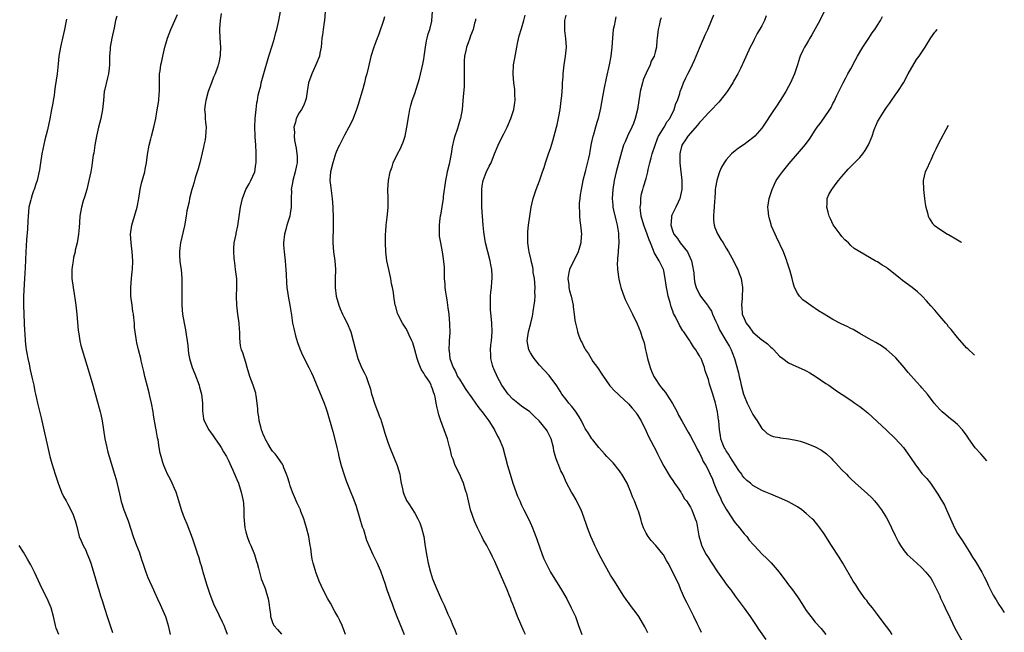
# Model space of a CAD drawing. Units: inches. Extents: x 2514000 to 2516022, y 1518000 to 1521000.
# Drawn here: x 2515682 to 2515904, y 1519667 to 1519805 of the extents above; entities that cross this region are included whole.
import ezdxf

# ---------------------------------------------------------------- set-up
doc = ezdxf.new("R2010")
doc.units = ezdxf.units.IN
doc.header["$MEASUREMENT"] = 0
doc.layers.add('LD25141518_10ft', color=141, linetype='Continuous')

msp = doc.modelspace()

# ---------------------------------------------------------------- linework, layer by layer
at = {"layer": 'LD25141518_10ft'}
for points, elevation in [([(2515692.7, 1519805.3), (2515692.56, 1519804.56), (2515692.22, 1519803), (2515692.04, 1519802.03), (2515691.34, 1519799), (2515690.97, 1519797), (2515690.78, 1519795.22), (2515690.57, 1519793), (2515690.39, 1519791.61), (2515690.14, 1519790.14), (2515689.99, 1519789), (2515689.9, 1519788.1), (2515689.7, 1519787), (2515689.61, 1519786.39), (2515689.34, 1519785), (2515688.92, 1519782.92), (2515688.38, 1519780.38), (2515687.85, 1519778.15), (2515687.17, 1519775), (2515686.82, 1519773), (2515686.59, 1519771.41), (2515686.07, 1519769), (2515685.77, 1519768.23), (2515685.41, 1519767), (2515685.28, 1519766.72), (2515685, 1519765.83), (2515684.72, 1519765), (2515684.66, 1519764.66), (2515684.25, 1519763), (2515684.04, 1519761), (2515683.96, 1519759.96), (2515683.93, 1519758.07), (2515683.72, 1519755.72), (2515683.54, 1519753), (2515683.39, 1519749.39), (2515683.27, 1519747), (2515683.03, 1519743), (2515683, 1519741), (2515683.08, 1519739), (2515683.19, 1519737), (2515683.26, 1519735.26), (2515683.33, 1519734.67), (2515683.42, 1519733), (2515683.57, 1519731.57), (2515683.65, 1519731), (2515683.79, 1519730.21), (2515683.98, 1519729), (2515684.27, 1519727.73), (2515684.51, 1519726.51), (2515685, 1519724.53), (2515685.32, 1519723), (2515685.59, 1519721.59), (2515685.71, 1519721), (2515685.93, 1519720.07), (2515686.15, 1519719), (2515687, 1519715.68), (2515687.61, 1519713), (2515688.49, 1519709), (2515688.96, 1519707), (2515689.41, 1519705.41), (2515690.14, 1519703), (2515690.79, 1519701), (2515691.6, 1519699), (2515692.04, 1519698.04), (2515692.62, 1519697), (2515692.74, 1519696.74), (2515693, 1519696.29), (2515693.66, 1519695), (2515694.15, 1519693.85), (2515694.49, 1519693), (2515694.6, 1519692.6), (2515695, 1519691.24), (2515695.57, 1519689), (2515696.01, 1519688.01), (2515696.42, 1519687), (2515697, 1519685.91), (2515697.29, 1519685.29), (2515697.83, 1519683.83), (2515698.17, 1519683), (2515698.7, 1519681.3), (2515699.34, 1519679), (2515699.74, 1519677.74), (2515699.94, 1519677), (2515700.34, 1519675.66), (2515700.67, 1519674.67), (2515701.28, 1519672.72), (2515701.85, 1519671), (2515702.16, 1519670.16), (2515702.5, 1519669), (2515703, 1519667.43)], 7450), ([(2515704.03, 1519805.97), (2515703.74, 1519805), (2515703.37, 1519803.37), (2515702.87, 1519801), (2515702.53, 1519799), (2515702.53, 1519798.53), (2515702.39, 1519797), (2515702.32, 1519795.68), (2515702.34, 1519795), (2515702.28, 1519794.28), (2515702.12, 1519793), (2515701.87, 1519792.13), (2515701.26, 1519789.26), (2515701.19, 1519789), (2515700.97, 1519787.03), (2515700.79, 1519785), (2515700.43, 1519783), (2515700.14, 1519781.86), (2515699.91, 1519781), (2515699.42, 1519779), (2515699.05, 1519777), (2515698.81, 1519775.19), (2515698.71, 1519774.71), (2515698.48, 1519773), (2515698.36, 1519772.36), (2515698.15, 1519771), (2515697.74, 1519769), (2515697.23, 1519767), (2515696.74, 1519765.26), (2515696.46, 1519764.46), (2515696.04, 1519763), (2515695.68, 1519761), (2515695.61, 1519759.61), (2515695.51, 1519758.49), (2515695.42, 1519757), (2515695.08, 1519755), (2515694.64, 1519753.36), (2515694.6, 1519753), (2515694.26, 1519751.74), (2515694.16, 1519751), (2515694.07, 1519750.07), (2515693.9, 1519749), (2515693.89, 1519748.11), (2515693.92, 1519747), (2515694.18, 1519745), (2515694.44, 1519743.56), (2515694.52, 1519743), (2515694.56, 1519742.56), (2515694.81, 1519741), (2515695.01, 1519738.99), (2515695.3, 1519735.3), (2515695.43, 1519734.57), (2515695.66, 1519733), (2515695.93, 1519731.93), (2515696.19, 1519731), (2515697.82, 1519725.82), (2515698.63, 1519723), (2515700.25, 1519717), (2515700.4, 1519716.4), (2515700.68, 1519715), (2515701.29, 1519711), (2515701.72, 1519709), (2515701.98, 1519707.98), (2515702.27, 1519707), (2515703.49, 1519703), (2515703.82, 1519701.82), (2515704.57, 1519698.57), (2515705, 1519696.88), (2515705.61, 1519695), (2515706.52, 1519692.52), (2515707.66, 1519689), (2515708.4, 1519687), (2515709, 1519685.54), (2515709.65, 1519683.65), (2515709.82, 1519683), (2515710.52, 1519681), (2515711, 1519679.83), (2515711.38, 1519679), (2515711.86, 1519677.86), (2515712.28, 1519677), (2515712.49, 1519676.49), (2515713.17, 1519675), (2515713.75, 1519673.75), (2515714.95, 1519671), (2515715, 1519670.84), (2515715.56, 1519669), (2515715.98, 1519667)], 7460), ([(2515728.88, 1519667), (2515728.39, 1519668.39), (2515728.16, 1519669), (2515727.79, 1519669.79), (2515727, 1519671.32), (2515725.81, 1519673.81), (2515725, 1519676.01), (2515724.25, 1519678.25), (2515723.4, 1519681), (2515723.32, 1519681.32), (2515723, 1519682.45), (2515722.82, 1519683), (2515722.42, 1519684.42), (2515722.21, 1519685), (2515721.93, 1519685.93), (2515721, 1519688.63), (2515719.78, 1519691.78), (2515719.27, 1519693), (2515719, 1519693.72), (2515718.56, 1519695), (2515717.75, 1519697.75), (2515717.32, 1519699), (2515717, 1519699.77), (2515716.44, 1519701), (2515715.96, 1519701.96), (2515715.4, 1519703), (2515715, 1519703.9), (2515714.54, 1519705), (2515714.37, 1519705.63), (2515713.96, 1519707), (2515713.78, 1519707.78), (2515713.55, 1519709), (2515713.27, 1519710.73), (2515713.17, 1519711.17), (2515712.87, 1519713), (2515712.56, 1519714.56), (2515712.5, 1519715), (2515712.27, 1519716.27), (2515712.17, 1519717), (2515711.82, 1519719), (2515711.44, 1519720.56), (2515711.28, 1519721.28), (2515710.8, 1519723), (2515710.31, 1519725), (2515710.08, 1519726.08), (2515709.47, 1519728.53), (2515709.38, 1519729), (2515708.85, 1519731), (2515708.52, 1519732.52), (2515708.39, 1519733), (2515708.11, 1519735), (2515708.01, 1519736.01), (2515707.95, 1519737), (2515707.85, 1519738.15), (2515707.74, 1519739), (2515707.61, 1519739.61), (2515707.42, 1519741), (2515707.18, 1519743), (2515707.14, 1519745), (2515707.3, 1519747), (2515707.45, 1519748.55), (2515707.51, 1519749), (2515707.61, 1519751), (2515707.48, 1519753), (2515707.2, 1519755), (2515707.08, 1519757), (2515707.37, 1519759), (2515708.56, 1519763), (2515708.94, 1519765), (2515709.26, 1519767), (2515709.58, 1519768.42), (2515710.27, 1519771), (2515710.4, 1519771.6), (2515710.64, 1519773), (2515710.87, 1519774.87), (2515711.25, 1519777), (2515711.64, 1519778.36), (2515711.79, 1519779), (2515712.33, 1519781), (2515712.74, 1519783), (2515713, 1519784.46), (2515713.41, 1519787), (2515713.51, 1519788.49), (2515713.59, 1519789), (2515713.62, 1519789.62), (2515713.58, 1519791), (2515713.6, 1519792.4), (2515713.62, 1519793), (2515713.71, 1519793.71), (2515713.9, 1519795), (2515714.12, 1519795.88), (2515714.33, 1519797), (2515714.81, 1519799), (2515715, 1519799.75), (2515715.37, 1519801), (2515716.11, 1519803), (2515717.04, 1519805), (2515717.65, 1519806.35)], 7470), ([(2515727.46, 1519806.54), (2515727.2, 1519805), (2515727.09, 1519803.09), (2515727.11, 1519802.89), (2515727.14, 1519801), (2515727.29, 1519799), (2515727.27, 1519797.27), (2515727.24, 1519797), (2515727.18, 1519796.82), (2515727, 1519795.88), (2515726.83, 1519795.17), (2515726.8, 1519795), (2515726.72, 1519794.72), (2515726.1, 1519793), (2515725.77, 1519792.23), (2515725.32, 1519791), (2515724.54, 1519789), (2515723.98, 1519787), (2515723.88, 1519786.12), (2515723.73, 1519785), (2515723.84, 1519783.85), (2515723.87, 1519783), (2515723.93, 1519782.07), (2515724.06, 1519781), (2515724, 1519780), (2515723.96, 1519779), (2515723.84, 1519778.16), (2515723.57, 1519777), (2515723.48, 1519776.52), (2515722.67, 1519773), (2515722.32, 1519771.68), (2515721.64, 1519769.64), (2515721.36, 1519768.64), (2515721, 1519767.49), (2515720.86, 1519767), (2515720.36, 1519765), (2515720.23, 1519764.23), (2515719.77, 1519762.23), (2515719.58, 1519761), (2515719.18, 1519758.82), (2515718.32, 1519755), (2515718.2, 1519753.8), (2515718.09, 1519753), (2515718.12, 1519752.12), (2515718.2, 1519751), (2515718.27, 1519750.27), (2515718.46, 1519749), (2515718.61, 1519747), (2515718.63, 1519745), (2515718.62, 1519743), (2515718.65, 1519741), (2515718.8, 1519739), (2515719.12, 1519737), (2515719.47, 1519735.47), (2515719.6, 1519734.4), (2515719.84, 1519733), (2515719.97, 1519731.97), (2515720.02, 1519731), (2515720.15, 1519730.15), (2515720.31, 1519729), (2515720.93, 1519727), (2515721.57, 1519725.57), (2515722.51, 1519723), (2515722.6, 1519722.6), (2515723.03, 1519721), (2515723.26, 1519719), (2515723.25, 1519717.25), (2515723.49, 1519715.5), (2515723.62, 1519715), (2515724.66, 1519713), (2515725.64, 1519711.64), (2515726.08, 1519711), (2515727, 1519709.71), (2515727.46, 1519709), (2515728.02, 1519708.02), (2515728.63, 1519707), (2515729, 1519706.25), (2515730.09, 1519703.91), (2515731, 1519701.84), (2515731.35, 1519701), (2515731.99, 1519699), (2515732.38, 1519697), (2515732.45, 1519696.45), (2515732.52, 1519695), (2515732.55, 1519693.45), (2515732.61, 1519692.61), (2515732.78, 1519691), (2515733, 1519690.08), (2515733.32, 1519689), (2515733.76, 1519687.76), (2515734.13, 1519687), (2515734.95, 1519684.95), (2515735.43, 1519683.43), (2515735.54, 1519683), (2515735.88, 1519681.88), (2515736.04, 1519681), (2515736.48, 1519679.52), (2515736.66, 1519679), (2515737.32, 1519677.32), (2515738.05, 1519675), (2515738.15, 1519674.15), (2515738.35, 1519673), (2515738.53, 1519671.47), (2515738.56, 1519671), (2515739, 1519669.66), (2515739.31, 1519669), (2515740.11, 1519668.11), (2515741, 1519667.06)], 7480), ([(2515755.39, 1519667), (2515755, 1519668.03), (2515754.76, 1519668.76), (2515754.66, 1519669), (2515754.14, 1519670.14), (2515753.69, 1519671), (2515753, 1519672.17), (2515752.03, 1519674.03), (2515751.46, 1519675), (2515750.42, 1519677), (2515749.97, 1519677.97), (2515749.52, 1519679), (2515748.75, 1519681), (2515748.67, 1519681.33), (2515748.15, 1519683), (2515747.93, 1519683.93), (2515747.77, 1519685), (2515747.59, 1519686.41), (2515747.5, 1519687), (2515747.14, 1519689), (2515746.63, 1519691), (2515746.27, 1519692.27), (2515746.02, 1519693), (2515745.39, 1519694.61), (2515745.26, 1519695), (2515744.54, 1519696.54), (2515743.94, 1519697.94), (2515743.53, 1519699), (2515743, 1519700.42), (2515742.81, 1519701), (2515742.4, 1519702.4), (2515742.18, 1519703), (2515741.56, 1519704.44), (2515741.36, 1519705), (2515741.25, 1519705.25), (2515741, 1519705.56), (2515740.02, 1519707), (2515739.58, 1519707.58), (2515739, 1519708.21), (2515738.67, 1519708.67), (2515737.94, 1519709.94), (2515737.35, 1519711), (2515737.26, 1519711.26), (2515737, 1519711.79), (2515736.53, 1519713), (2515736.36, 1519713.64), (2515736.03, 1519715), (2515735.93, 1519715.93), (2515735.73, 1519717), (2515735.7, 1519717.7), (2515735.56, 1519719), (2515735.31, 1519720.69), (2515735.28, 1519721), (2515735.22, 1519721.22), (2515734.65, 1519723), (2515733.89, 1519725), (2515733.29, 1519727), (2515733, 1519728.09), (2515732.31, 1519730.31), (2515732.05, 1519731), (2515731.84, 1519731.84), (2515731.63, 1519733.63), (2515731.67, 1519735), (2515731.59, 1519735.59), (2515731.52, 1519737), (2515731.2, 1519739), (2515730.95, 1519741), (2515730.94, 1519743.06), (2515731.01, 1519745.01), (2515730.95, 1519746.95), (2515730.7, 1519749), (2515730.51, 1519750.51), (2515730.43, 1519751), (2515730.35, 1519751.65), (2515730.29, 1519753), (2515730.28, 1519753.72), (2515730.4, 1519755), (2515730.8, 1519757), (2515730.84, 1519757.16), (2515731.18, 1519758.82), (2515731.81, 1519763), (2515732.23, 1519765), (2515732.97, 1519767), (2515733.74, 1519768.26), (2515734.14, 1519769), (2515735.01, 1519771), (2515735.28, 1519772.72), (2515735.31, 1519773), (2515735.33, 1519773.33), (2515735.34, 1519775.34), (2515735.26, 1519777), (2515735.12, 1519778.88), (2515735.08, 1519779.08), (2515735.02, 1519781), (2515735.09, 1519783), (2515735.29, 1519785), (2515735.49, 1519786.51), (2515735.61, 1519787), (2515735.78, 1519788.22), (2515736, 1519789), (2515736.34, 1519790.34), (2515736.48, 1519791), (2515737.07, 1519793.07), (2515738.19, 1519797), (2515739, 1519799.5), (2515739.44, 1519801), (2515739.74, 1519802.26), (2515739.97, 1519803), (2515740.28, 1519804.28), (2515740.42, 1519805), (2515740.78, 1519807)], 7490), ([(2515750.85, 1519807), (2515750.67, 1519805), (2515750.59, 1519804.59), (2515750.36, 1519803), (2515750.25, 1519801.75), (2515750.12, 1519801), (2515750, 1519800), (2515749.94, 1519799), (2515749.65, 1519797.65), (2515749.53, 1519797), (2515748.74, 1519795), (2515747.82, 1519793), (2515747.12, 1519791), (2515746.78, 1519789), (2515746.57, 1519787.43), (2515746.44, 1519787), (2515746.05, 1519785.95), (2515745.51, 1519785), (2515745, 1519784.22), (2515744.33, 1519783), (2515744.17, 1519782.17), (2515743.8, 1519781), (2515743.92, 1519779.92), (2515743.86, 1519779), (2515743.98, 1519778.02), (2515744.29, 1519776.29), (2515744.5, 1519775), (2515744.51, 1519774.51), (2515744.51, 1519773), (2515744.4, 1519772.4), (2515744.09, 1519771), (2515743.56, 1519769), (2515743.5, 1519768.5), (2515743.23, 1519767), (2515743.25, 1519766.75), (2515743.21, 1519765), (2515743.21, 1519763.21), (2515743.23, 1519763), (2515743, 1519761.6), (2515742.89, 1519761), (2515742.25, 1519759), (2515742.01, 1519757.99), (2515741.7, 1519757), (2515741.49, 1519755), (2515741.49, 1519754.51), (2515741.6, 1519753), (2515741.66, 1519752.34), (2515741.83, 1519751), (2515741.92, 1519749.92), (2515742.02, 1519749), (2515742.09, 1519747.91), (2515742.14, 1519746.14), (2515742.23, 1519745), (2515742.45, 1519743.55), (2515742.51, 1519743), (2515742.87, 1519741), (2515743.25, 1519738.75), (2515743.53, 1519737), (2515743.76, 1519735.76), (2515744.15, 1519734.15), (2515744.62, 1519732.62), (2515745.16, 1519731.16), (2515745.76, 1519729.76), (2515747.18, 1519727), (2515747.77, 1519725.77), (2515748.12, 1519725), (2515749, 1519722.92), (2515749.55, 1519721.55), (2515750.61, 1519719), (2515751, 1519717.93), (2515751.3, 1519717), (2515752.59, 1519712.59), (2515753.42, 1519709.42), (2515753.49, 1519709), (2515753.79, 1519707.79), (2515753.93, 1519707), (2515754.43, 1519705), (2515755, 1519703.07), (2515755.54, 1519701.54), (2515756.33, 1519699.67), (2515757.29, 1519697.29), (2515757.8, 1519695.8), (2515758.66, 1519693), (2515759.19, 1519691.19), (2515759.42, 1519690.58), (2515760.16, 1519688.16), (2515760.64, 1519687), (2515761.52, 1519685), (2515762.51, 1519683), (2515763, 1519681.96), (2515763.28, 1519681.28), (2515764.31, 1519678.31), (2515764.73, 1519677), (2515765, 1519676.28), (2515765.45, 1519675), (2515765.88, 1519673.88), (2515766.2, 1519673), (2515766.93, 1519671.07), (2515768.12, 1519668.12), (2515768.61, 1519667)], 7500), ([(2515764.17, 1519805.83), (2515763.94, 1519805), (2515763, 1519802.18), (2515762.67, 1519801.33), (2515762.52, 1519801), (2515762.21, 1519800.21), (2515761.77, 1519799), (2515761.09, 1519796.91), (2515760.57, 1519794.58), (2515760.2, 1519793), (2515759.91, 1519792.09), (2515759.66, 1519791), (2515759.13, 1519789.13), (2515758.15, 1519785.85), (2515757.86, 1519785), (2515757.11, 1519783), (2515756.46, 1519781.54), (2515756.19, 1519781), (2515755.21, 1519779.21), (2515754.04, 1519777), (2515753.72, 1519776.28), (2515753.18, 1519775), (2515753, 1519774.53), (2515752.53, 1519773), (2515752.02, 1519771), (2515751.88, 1519769), (2515752, 1519768), (2515752.44, 1519765), (2515752.56, 1519763), (2515752.56, 1519762.56), (2515752.62, 1519761), (2515752.66, 1519759), (2515752.55, 1519755), (2515752.69, 1519753), (2515753.03, 1519751), (2515753.18, 1519749), (2515753.08, 1519747), (2515753.05, 1519745), (2515753.33, 1519743), (2515753.89, 1519741), (2515754.2, 1519740.19), (2515754.71, 1519739), (2515755, 1519738.42), (2515755.75, 1519737), (2515756.59, 1519735), (2515757.14, 1519733), (2515757.63, 1519731), (2515758.21, 1519729), (2515759, 1519727), (2515759.7, 1519725.7), (2515760.04, 1519725), (2515760.61, 1519723.39), (2515760.83, 1519722.83), (2515761, 1519722.1), (2515761.29, 1519721), (2515761.4, 1519720.6), (2515761.92, 1519719), (2515762.43, 1519717.57), (2515762.78, 1519716.78), (2515763, 1519716.11), (2515763.32, 1519715.32), (2515763.4, 1519715), (2515763.82, 1519713.82), (2515764.26, 1519712.26), (2515765, 1519709.98), (2515765.37, 1519709), (2515767.03, 1519705), (2515767.61, 1519703), (2515767.8, 1519701.8), (2515767.96, 1519701), (2515768.25, 1519699.75), (2515768.36, 1519699), (2515768.5, 1519698.5), (2515769, 1519697.47), (2515769.14, 1519697.14), (2515769.66, 1519696.34), (2515771, 1519694.24), (2515771.69, 1519693), (2515772.09, 1519692.09), (2515772.5, 1519691), (2515772.99, 1519688.99), (2515773.28, 1519687.28), (2515773.62, 1519685), (2515773.99, 1519683), (2515774.52, 1519681), (2515775, 1519679.53), (2515775.2, 1519679), (2515775.73, 1519677.73), (2515777, 1519674.79), (2515777.57, 1519673.57), (2515778.41, 1519671.59), (2515779, 1519670.34), (2515779.57, 1519669), (2515780.02, 1519668.02), (2515780.34, 1519667)], 7510), ([(2515795.9, 1519667), (2515795.59, 1519667.59), (2515794.09, 1519671), (2515793.56, 1519672.44), (2515793.22, 1519673.22), (2515793, 1519673.83), (2515792.66, 1519674.66), (2515792.56, 1519675), (2515792.29, 1519675.71), (2515791.76, 1519677), (2515791.52, 1519677.52), (2515791, 1519678.79), (2515789, 1519683.4), (2515788.46, 1519684.46), (2515788.22, 1519685), (2515787.77, 1519685.77), (2515787.19, 1519687), (2515786.36, 1519688.36), (2515786.09, 1519689), (2515785.1, 1519691), (2515784.44, 1519692.44), (2515783.54, 1519695), (2515783.03, 1519697), (2515782.67, 1519698.67), (2515782.56, 1519699), (2515782.32, 1519699.68), (2515781.91, 1519701), (2515781.66, 1519701.66), (2515781, 1519703.13), (2515780.08, 1519705), (2515779.58, 1519706.42), (2515779.34, 1519707), (2515779.26, 1519707.26), (2515779, 1519708.44), (2515778.82, 1519709.18), (2515778.35, 1519711), (2515777.61, 1519713), (2515776.82, 1519715), (2515776.39, 1519716.39), (2515776.23, 1519717), (2515776.05, 1519717.95), (2515775.82, 1519719), (2515775.56, 1519720.44), (2515775.41, 1519721), (2515775.26, 1519721.26), (2515775, 1519722.17), (2515774.76, 1519722.76), (2515774.7, 1519723), (2515774.33, 1519723.67), (2515773.49, 1519725), (2515773.27, 1519725.27), (2515773, 1519725.76), (2515772.49, 1519726.49), (2515772.28, 1519727), (2515771.85, 1519728.15), (2515771.49, 1519729), (2515771, 1519730.98), (2515770.52, 1519732.52), (2515770.32, 1519733), (2515769.72, 1519734.28), (2515769.28, 1519735.28), (2515769, 1519735.81), (2515768.22, 1519737), (2515767.17, 1519739), (2515767.12, 1519739.12), (2515766.69, 1519740.69), (2515766.6, 1519741), (2515766.27, 1519743), (2515766.18, 1519743.82), (2515765.97, 1519745), (2515765.78, 1519745.78), (2515765.6, 1519747), (2515765.13, 1519749), (2515764.7, 1519751), (2515764.47, 1519753), (2515764.4, 1519755), (2515764.43, 1519757), (2515764.45, 1519757.55), (2515764.56, 1519759), (2515764.77, 1519760.77), (2515764.97, 1519762.97), (2515765.01, 1519765), (2515764.96, 1519767), (2515765.06, 1519769.06), (2515765.45, 1519771), (2515765.9, 1519772.1), (2515766.16, 1519773), (2515767.1, 1519775), (2515767.76, 1519776.24), (2515768.09, 1519777), (2515768.34, 1519777.66), (2515768.79, 1519779), (2515769.2, 1519781), (2515769.61, 1519783.61), (2515769.89, 1519785), (2515770.13, 1519785.87), (2515770.43, 1519787), (2515771, 1519788.56), (2515772.05, 1519791.95), (2515772.8, 1519795.2), (2515773, 1519796.28), (2515773.1, 1519796.9), (2515773.37, 1519799), (2515773.61, 1519800.39), (2515773.77, 1519801), (2515773.98, 1519802.02), (2515774.36, 1519803), (2515774.83, 1519804.83), (2515774.85, 1519805), (2515774.94, 1519807)], 7520), ([(2515784.65, 1519805.35), (2515784.6, 1519805), (2515784.4, 1519804.4), (2515784.13, 1519803), (2515783.51, 1519801.51), (2515783.36, 1519801), (2515783, 1519799.95), (2515782.64, 1519799), (2515782.51, 1519798.51), (2515782.17, 1519797), (2515782.07, 1519795.93), (2515782.05, 1519795), (2515782.11, 1519794.11), (2515782.08, 1519791.92), (2515782.1, 1519791), (2515782.05, 1519790.05), (2515781.88, 1519787.88), (2515781.6, 1519785), (2515781.26, 1519783), (2515781.19, 1519782.81), (2515780.73, 1519781.27), (2515780.52, 1519780.52), (2515779.99, 1519779), (2515779.77, 1519778.23), (2515779.41, 1519776.59), (2515779.17, 1519775), (2515778.71, 1519772.71), (2515778.29, 1519771), (2515778.13, 1519770.13), (2515777.9, 1519769), (2515777.4, 1519765.4), (2515777.37, 1519765), (2515776.76, 1519761.24), (2515776.68, 1519761), (2515776.59, 1519760.59), (2515776.43, 1519759), (2515776.49, 1519757.51), (2515776.45, 1519757), (2515776.5, 1519756.5), (2515776.76, 1519755), (2515777.13, 1519753), (2515777.39, 1519751.39), (2515777.56, 1519749.56), (2515777.56, 1519748.44), (2515777.62, 1519747), (2515777.71, 1519745.71), (2515777.74, 1519745), (2515777.91, 1519743.91), (2515778.01, 1519743), (2515778.18, 1519742.18), (2515778.34, 1519741), (2515778.44, 1519740.44), (2515778.62, 1519739), (2515778.82, 1519736.82), (2515778.83, 1519734.83), (2515778.72, 1519733), (2515778.74, 1519732.74), (2515778.66, 1519731), (2515778.72, 1519730.72), (2515778.9, 1519729), (2515779.6, 1519727), (2515780.11, 1519726.11), (2515780.62, 1519725), (2515781, 1519724.36), (2515781.89, 1519723), (2515782.31, 1519722.31), (2515783, 1519721.27), (2515783.22, 1519721), (2515783.79, 1519720.21), (2515784.65, 1519719), (2515784.78, 1519718.78), (2515785, 1519718.48), (2515785.64, 1519717.64), (2515786.15, 1519717), (2515786.49, 1519716.49), (2515787.6, 1519715), (2515788.88, 1519713), (2515789.6, 1519711.6), (2515789.95, 1519711), (2515790.76, 1519709), (2515791.33, 1519707), (2515791.82, 1519705), (2515792.39, 1519703), (2515793.04, 1519701.04), (2515794.11, 1519698.11), (2515794.58, 1519697), (2515795, 1519696.07), (2515795.51, 1519695), (2515796.68, 1519692.68), (2515797.45, 1519691), (2515798.23, 1519689), (2515798.43, 1519688.43), (2515799, 1519686.69), (2515799.6, 1519685), (2515800, 1519684), (2515800.64, 1519682.64), (2515801.33, 1519681.33), (2515801.52, 1519681), (2515803.99, 1519677), (2515805.13, 1519675), (2515806.16, 1519673), (2515807.08, 1519671), (2515807.82, 1519669), (2515808.53, 1519667)], 7530), ([(2515823.34, 1519667.34), (2515823, 1519668.11), (2515822.71, 1519668.71), (2515821.37, 1519671), (2515821, 1519671.55), (2515819.49, 1519673.49), (2515819, 1519674.16), (2515818.62, 1519674.62), (2515817.8, 1519675.8), (2515815.89, 1519679), (2515815, 1519680.35), (2515814.62, 1519681), (2515813.33, 1519683.33), (2515812.46, 1519685), (2515811.93, 1519686.07), (2515811.48, 1519687), (2515811.34, 1519687.34), (2515810.59, 1519689), (2515809.82, 1519691), (2515809.62, 1519691.62), (2515809, 1519693.4), (2515808.36, 1519695), (2515807.71, 1519696.29), (2515807.25, 1519697.25), (2515806.54, 1519698.54), (2515806.24, 1519699), (2515805.07, 1519701.07), (2515804.25, 1519703), (2515803.81, 1519703.81), (2515803.37, 1519705), (2515803, 1519705.9), (2515802.71, 1519706.71), (2515802.28, 1519708.28), (2515802.16, 1519709), (2515801.65, 1519711), (2515801, 1519712.3), (2515800.73, 1519712.73), (2515800.6, 1519713), (2515798.96, 1519715), (2515797.94, 1519715.94), (2515797, 1519716.89), (2515796.88, 1519717), (2515795, 1519718.34), (2515794.13, 1519719), (2515793, 1519719.92), (2515791.97, 1519721), (2515790.57, 1519723), (2515790.01, 1519723.99), (2515789.49, 1519725), (2515789.36, 1519725.36), (2515789, 1519726.15), (2515788.72, 1519726.72), (2515788.57, 1519727), (2515788.45, 1519727.55), (2515788.06, 1519729), (2515788.11, 1519729.89), (2515788.02, 1519731), (2515788.08, 1519732.08), (2515788.2, 1519733), (2515788.36, 1519735), (2515788.33, 1519737), (2515788.04, 1519740.04), (2515787.97, 1519741), (2515787.97, 1519742.03), (2515787.98, 1519743), (2515788.07, 1519743.93), (2515788.2, 1519745), (2515788.32, 1519746.32), (2515788.4, 1519747), (2515788.41, 1519747.59), (2515788.32, 1519749), (2515788.09, 1519750.09), (2515787.96, 1519751), (2515786.91, 1519755), (2515786.56, 1519757), (2515786.51, 1519757.49), (2515786.36, 1519759), (2515786.21, 1519761), (2515786.09, 1519763), (2515786.03, 1519765), (2515786.04, 1519765.96), (2515786.08, 1519767), (2515786.16, 1519767.84), (2515786.36, 1519769), (2515787, 1519770.85), (2515787.72, 1519772.28), (2515788.12, 1519773), (2515788.94, 1519775), (2515789.7, 1519777), (2515790.69, 1519779), (2515791, 1519779.55), (2515791.75, 1519781), (2515792.59, 1519783), (2515793.23, 1519785), (2515793.46, 1519786.54), (2515793.56, 1519787), (2515793.5, 1519788.5), (2515793.5, 1519789), (2515793.45, 1519789.45), (2515793.22, 1519791), (2515793.08, 1519792.92), (2515793.21, 1519795), (2515793.44, 1519796.56), (2515793.89, 1519799), (2515794.18, 1519800.18), (2515794.48, 1519801.52), (2515795, 1519803.17), (2515795.53, 1519805), (2515795.82, 1519806.18)], 7540), ([(2515835.44, 1519667.44), (2515835, 1519668.45), (2515834.5, 1519669.5), (2515833.73, 1519671), (2515832.17, 1519674.17), (2515831.71, 1519675), (2515830.88, 1519676.88), (2515830.81, 1519677), (2515830.33, 1519678.33), (2515829.97, 1519679), (2515828.32, 1519682.32), (2515827.96, 1519683), (2515827.6, 1519683.6), (2515826.9, 1519684.9), (2515826.83, 1519685), (2515825.2, 1519687), (2515824.13, 1519688.13), (2515823.45, 1519689), (2515823, 1519689.8), (2515822.43, 1519691), (2515822.04, 1519692.04), (2515821.83, 1519693), (2515821.26, 1519694.74), (2515821.16, 1519695), (2515820.36, 1519697), (2515819.94, 1519697.94), (2515819.57, 1519699), (2515818.7, 1519701), (2515817.53, 1519703), (2515817.32, 1519703.32), (2515817, 1519703.74), (2515815.55, 1519705.55), (2515814.58, 1519706.58), (2515814.17, 1519707), (2515813.63, 1519707.63), (2515813, 1519708.27), (2515812.36, 1519709), (2515811, 1519710.71), (2515810.79, 1519711), (2515810.08, 1519712.08), (2515809.32, 1519713.32), (2515809, 1519713.88), (2515808.44, 1519715), (2515807.93, 1519715.93), (2515807.15, 1519717.15), (2515806.26, 1519718.26), (2515805.61, 1519719), (2515805, 1519719.83), (2515804.04, 1519721), (2515803.66, 1519721.66), (2515802.9, 1519722.9), (2515802.3, 1519723.7), (2515801.36, 1519725), (2515801.2, 1519725.2), (2515799, 1519727.53), (2515797.82, 1519729), (2515797.5, 1519729.5), (2515797, 1519730.31), (2515796.66, 1519731), (2515796.26, 1519733), (2515796.52, 1519735), (2515797.08, 1519737), (2515797.46, 1519738.54), (2515797.55, 1519739), (2515797.61, 1519739.61), (2515797.99, 1519742.01), (2515798.02, 1519743), (2515797.99, 1519743.99), (2515798.05, 1519745), (2515797.87, 1519747), (2515797.62, 1519748.38), (2515797.57, 1519749), (2515797.54, 1519749.54), (2515797.16, 1519751), (2515797.15, 1519751.15), (2515796.67, 1519753), (2515796.59, 1519753.41), (2515796.38, 1519755), (2515796.4, 1519756.4), (2515796.37, 1519757), (2515796.41, 1519757.59), (2515796.56, 1519759), (2515796.83, 1519761), (2515797.16, 1519763), (2515797.61, 1519765), (2515798.26, 1519767), (2515799, 1519768.93), (2515799.71, 1519771), (2515800.06, 1519771.94), (2515800.38, 1519773), (2515801.06, 1519775), (2515801.57, 1519776.43), (2515801.72, 1519777), (2515802.04, 1519777.96), (2515802.86, 1519781), (2515803, 1519781.55), (2515803.39, 1519783.39), (2515803.67, 1519785), (2515803.92, 1519787), (2515804.03, 1519788.03), (2515804.09, 1519789), (2515804.19, 1519790.19), (2515804.21, 1519791), (2515804.33, 1519792.33), (2515804.35, 1519793), (2515804.6, 1519795), (2515804.9, 1519797), (2515805.08, 1519799), (2515804.96, 1519800.96), (2515804.72, 1519802.72), (2515804.7, 1519803), (2515804.72, 1519804.72), (2515804.75, 1519805), (2515805, 1519806.22)], 7550), ([(2515816.19, 1519805.81), (2515816, 1519805), (2515815.78, 1519803.78), (2515815.6, 1519803), (2515815.41, 1519801), (2515815.28, 1519799), (2515815.04, 1519796.96), (2515814.65, 1519795), (2515814, 1519792), (2515813.49, 1519789.49), (2515813.01, 1519787.01), (2515812.7, 1519785.3), (2515812.19, 1519783), (2515811.9, 1519782.1), (2515811.62, 1519781), (2515811.09, 1519779.09), (2515811.04, 1519778.96), (2515810.67, 1519777.33), (2515810.35, 1519775.65), (2515810.25, 1519775), (2515810.05, 1519774.05), (2515809.37, 1519771.37), (2515809.26, 1519771), (2515808.76, 1519769), (2515808.36, 1519767), (2515808.2, 1519765.8), (2515808.06, 1519765), (2515807.95, 1519763.95), (2515807.92, 1519763), (2515808.01, 1519761.99), (2515807.99, 1519761), (2515808.06, 1519760.06), (2515808.24, 1519759), (2515808.44, 1519757), (2515808.42, 1519756.42), (2515808.33, 1519755), (2515807.74, 1519753), (2515807.51, 1519752.49), (2515806.81, 1519751.19), (2515805.8, 1519749), (2515805.65, 1519748.35), (2515805.38, 1519747), (2515805.58, 1519745.58), (2515805.61, 1519745), (2515805.8, 1519744.2), (2515806.15, 1519743), (2515806.61, 1519741), (2515806.62, 1519740.62), (2515806.85, 1519739), (2515807, 1519737.62), (2515807.08, 1519737), (2515807.46, 1519735.46), (2515807.57, 1519735), (2515807.9, 1519734.1), (2515808.33, 1519733), (2515808.58, 1519732.58), (2515809, 1519731.66), (2515809.24, 1519731.24), (2515809.35, 1519731), (2515810.04, 1519730.04), (2515810.61, 1519729), (2515811, 1519728.38), (2515812.03, 1519727), (2515813, 1519725.47), (2515814.86, 1519722.86), (2515815, 1519722.73), (2515815.8, 1519721.8), (2515816.67, 1519721), (2515817, 1519720.73), (2515819, 1519718.86), (2515819.83, 1519717.83), (2515820.62, 1519717), (2515820.77, 1519716.77), (2515821, 1519716.45), (2515821.87, 1519715), (2515823, 1519712.7), (2515823.51, 1519711.51), (2515824.75, 1519709.25), (2515825, 1519708.75), (2515825.56, 1519707.56), (2515825.88, 1519707), (2515826.24, 1519706.24), (2515827, 1519704.83), (2515828.42, 1519702.42), (2515829, 1519701.58), (2515829.22, 1519701.22), (2515829.39, 1519701), (2515830.37, 1519699.63), (2515830.79, 1519699), (2515830.86, 1519698.86), (2515831, 1519698.67), (2515831.57, 1519697.57), (2515832.09, 1519697), (2515833, 1519695.59), (2515833.28, 1519695), (2515834.04, 1519693), (2515834.3, 1519692.3), (2515834.54, 1519691), (2515834.83, 1519689.17), (2515835.38, 1519687.38), (2515835.47, 1519687), (2515836.48, 1519685), (2515837, 1519684.19), (2515837.48, 1519683.48), (2515837.77, 1519683), (2515839, 1519681.08), (2515840.56, 1519679), (2515840.72, 1519678.72), (2515841, 1519678.3), (2515841.58, 1519677.58), (2515842.07, 1519677), (2515843, 1519675.6), (2515844.12, 1519674.12), (2515845, 1519672.92), (2515846.35, 1519671), (2515847.71, 1519669), (2515848.22, 1519668.22), (2515849.88, 1519665.88)], 7560), ([(2515826.4, 1519805.6), (2515826.17, 1519805), (2515825.9, 1519803.9), (2515825.71, 1519803), (2515825.63, 1519802.37), (2515825.51, 1519801), (2515825.43, 1519800.57), (2515825.31, 1519799), (2515825, 1519797.89), (2515824.78, 1519797), (2515824.16, 1519795.84), (2515823.91, 1519795), (2515823, 1519793.14), (2515822.35, 1519791.65), (2515822.15, 1519791), (2515821.64, 1519789), (2515821.57, 1519788.43), (2515821.33, 1519787), (2515821.04, 1519785), (2515820.55, 1519783), (2515820.13, 1519781.87), (2515819.75, 1519781), (2515818.77, 1519779), (2515818.28, 1519777.72), (2515817.93, 1519777), (2515817.43, 1519775.43), (2515816.26, 1519771), (2515815.8, 1519769), (2515815.47, 1519767), (2515815.34, 1519765), (2515815.49, 1519763.49), (2515815.51, 1519763), (2515815.65, 1519762.35), (2515816.16, 1519760.16), (2515816.47, 1519759), (2515816.78, 1519757.22), (2515816.8, 1519757), (2515816.79, 1519756.79), (2515816.85, 1519755), (2515816.73, 1519753.27), (2515816.68, 1519753), (2515816.59, 1519751.41), (2515816.52, 1519751), (2515816.5, 1519750.5), (2515816.56, 1519749), (2515816.85, 1519746.85), (2515817.25, 1519745.25), (2515817.32, 1519745), (2515817.74, 1519743.74), (2515818.31, 1519742.31), (2515818.95, 1519740.95), (2515819.92, 1519739), (2515821, 1519736.79), (2515821.73, 1519735), (2515822.06, 1519733.94), (2515822.54, 1519732.54), (2515822.85, 1519731), (2515823, 1519730.38), (2515823.3, 1519729), (2515823.91, 1519727), (2515824.21, 1519726.21), (2515824.75, 1519725), (2515825, 1519724.54), (2515826.01, 1519723), (2515826.46, 1519722.46), (2515827.35, 1519721.35), (2515827.57, 1519721), (2515828.94, 1519718.94), (2515829.97, 1519717), (2515830.3, 1519716.3), (2515831.01, 1519715), (2515832.12, 1519713), (2515832.44, 1519712.44), (2515833, 1519711.55), (2515834.32, 1519709), (2515834.53, 1519708.53), (2515835, 1519707.76), (2515835.23, 1519707.23), (2515835.38, 1519707), (2515835.85, 1519705.85), (2515836.43, 1519705), (2515837, 1519703.82), (2515837.25, 1519703.25), (2515837.4, 1519703), (2515837.89, 1519701.89), (2515838.22, 1519701), (2515839, 1519699), (2515839.68, 1519697.68), (2515839.96, 1519697), (2515841, 1519695.14), (2515842.44, 1519693), (2515842.62, 1519692.62), (2515843, 1519692.1), (2515843.5, 1519691.5), (2515843.97, 1519691), (2515845, 1519689.62), (2515845.63, 1519689), (2515846.19, 1519688.19), (2515847.13, 1519687.13), (2515847.27, 1519687), (2515849.05, 1519685.05), (2515850.1, 1519684.1), (2515851.08, 1519683.08), (2515852.87, 1519681), (2515854.65, 1519678.65), (2515855, 1519678.15), (2515855.89, 1519677), (2515857, 1519675.44), (2515857.3, 1519675), (2515857.98, 1519673.98), (2515858.59, 1519673), (2515859, 1519672.4), (2515860.01, 1519671), (2515861, 1519669.79), (2515862.31, 1519668.31), (2515863.37, 1519667)], 7570), ([(2515878.28, 1519667), (2515877.8, 1519667.8), (2515877, 1519668.8), (2515876.09, 1519670.09), (2515875, 1519671.48), (2515873.85, 1519673), (2515873, 1519674.05), (2515872.6, 1519674.6), (2515872.26, 1519675), (2515870.81, 1519677), (2515870.12, 1519678.12), (2515869.52, 1519679), (2515867.22, 1519683), (2515866.38, 1519684.38), (2515864.66, 1519687), (2515863, 1519689.65), (2515862.07, 1519691), (2515861.6, 1519691.6), (2515860.66, 1519692.66), (2515860.31, 1519693), (2515859, 1519694.17), (2515857.97, 1519695), (2515857, 1519695.7), (2515855, 1519696.84), (2515853.5, 1519697.5), (2515853, 1519697.69), (2515852.09, 1519698.09), (2515851, 1519698.5), (2515850.67, 1519698.67), (2515849.93, 1519699), (2515849, 1519699.34), (2515847, 1519700.45), (2515846.44, 1519701), (2515845.61, 1519701.61), (2515845, 1519702.24), (2515844.66, 1519702.65), (2515844.47, 1519703), (2515843.84, 1519703.84), (2515841.79, 1519707), (2515841.54, 1519707.54), (2515841, 1519708.25), (2515840.73, 1519708.73), (2515840.53, 1519709), (2515840.2, 1519709.8), (2515839.77, 1519711), (2515839.69, 1519711.69), (2515839.45, 1519713), (2515839.3, 1519715), (2515839.25, 1519715.25), (2515839.05, 1519717), (2515838.68, 1519718.68), (2515838.59, 1519719), (2515837.99, 1519721), (2515837.27, 1519723.27), (2515837, 1519724.31), (2515836.28, 1519726.28), (2515836.08, 1519727), (2515835.57, 1519728.43), (2515835.33, 1519729), (2515835.21, 1519729.21), (2515835, 1519729.65), (2515834.44, 1519730.44), (2515834.15, 1519731), (2515833.64, 1519731.64), (2515833, 1519732.75), (2515832.89, 1519732.89), (2515832.52, 1519733.48), (2515831.48, 1519735), (2515831.27, 1519735.27), (2515830.49, 1519736.49), (2515829.59, 1519738.41), (2515829.16, 1519739.16), (2515829, 1519739.63), (2515828.61, 1519740.61), (2515828.37, 1519741.63), (2515827.94, 1519743), (2515827.69, 1519744.31), (2515827.54, 1519745), (2515827.51, 1519745.51), (2515827.29, 1519747), (2515827, 1519748.7), (2515826.92, 1519749), (2515825.89, 1519751), (2515824.83, 1519752.83), (2515824.68, 1519753.32), (2515823.97, 1519755), (2515823.66, 1519755.66), (2515823.21, 1519757), (2515822.47, 1519759), (2515821.91, 1519761), (2515821.74, 1519762.26), (2515821.68, 1519763), (2515821.79, 1519763.79), (2515821.82, 1519765), (2515821.98, 1519766.02), (2515822.26, 1519767), (2515822.41, 1519767.59), (2515823, 1519769.51), (2515823.39, 1519771), (2515823.47, 1519771.47), (2515823.86, 1519773), (2515824.12, 1519774.12), (2515824.35, 1519775), (2515825, 1519777), (2515825.53, 1519778.47), (2515825.79, 1519779), (2515827.04, 1519781), (2515827.73, 1519782.27), (2515828.3, 1519783), (2515829.31, 1519785), (2515829.69, 1519786.31), (2515830.02, 1519787), (2515830.59, 1519788.59), (2515830.68, 1519789), (2515831, 1519789.91), (2515831.42, 1519791), (2515831.9, 1519792.1), (2515832.37, 1519793), (2515833, 1519794.1), (2515833.9, 1519796.1), (2515834.25, 1519797), (2515835, 1519798.77), (2515835.63, 1519800.37), (2515835.96, 1519801), (2515836.23, 1519801.77), (2515836.87, 1519803), (2515837.69, 1519805), (2515838.24, 1519806.24)], 7580), ([(2515849.94, 1519806.06), (2515849.6, 1519805), (2515849, 1519803.82), (2515847.96, 1519802.04), (2515847.42, 1519801), (2515847.3, 1519800.7), (2515847, 1519800.05), (2515846.41, 1519799), (2515844.7, 1519795.3), (2515844.59, 1519795), (2515844.21, 1519794.21), (2515843.59, 1519793), (2515842.64, 1519791.35), (2515842.47, 1519791), (2515841.21, 1519789), (2515841, 1519788.75), (2515839.66, 1519787), (2515839.34, 1519786.66), (2515839, 1519786.34), (2515837.79, 1519785), (2515837, 1519784.24), (2515835.47, 1519782.53), (2515835, 1519782.04), (2515834.53, 1519781.47), (2515832.38, 1519779), (2515831.85, 1519778.15), (2515831, 1519777), (2515830.63, 1519775.37), (2515830.54, 1519775), (2515830.56, 1519773), (2515831.01, 1519769.01), (2515831.01, 1519767), (2515830.58, 1519765), (2515830.19, 1519764.19), (2515829.66, 1519763), (2515828.78, 1519761.22), (2515828.71, 1519761), (2515828.73, 1519760.73), (2515828.54, 1519759), (2515829, 1519757.57), (2515829.21, 1519757), (2515830.01, 1519756.01), (2515830.68, 1519755), (2515832.28, 1519753), (2515833.2, 1519751), (2515833.48, 1519749.48), (2515833.59, 1519749), (2515833.72, 1519748.28), (2515833.8, 1519747), (2515833.96, 1519745.96), (2515834.23, 1519745), (2515835, 1519743.41), (2515835.23, 1519743), (2515835.95, 1519742.05), (2515836.77, 1519741), (2515836.88, 1519740.88), (2515837.68, 1519739.68), (2515837.94, 1519739), (2515838.64, 1519737.36), (2515839, 1519736.6), (2515839.49, 1519735.49), (2515840.91, 1519733.09), (2515841.7, 1519731.7), (2515842.08, 1519731), (2515842.37, 1519730.37), (2515842.86, 1519729), (2515843.79, 1519725.79), (2515843.94, 1519725), (2515844.15, 1519724.15), (2515844.39, 1519723), (2515844.87, 1519721), (2515845, 1519720.61), (2515845.67, 1519719), (2515846.71, 1519717), (2515847, 1519716.41), (2515847.57, 1519715.57), (2515847.99, 1519715), (2515849, 1519713.29), (2515849.15, 1519713.15), (2515849.37, 1519713), (2515850.17, 1519712.17), (2515851, 1519711.72), (2515851.52, 1519711.52), (2515853, 1519711.27), (2515853.21, 1519711.21), (2515855.04, 1519710.96), (2515857, 1519710.57), (2515857.59, 1519710.41), (2515859, 1519709.98), (2515861, 1519709.16), (2515862.39, 1519708.39), (2515863.56, 1519707.56), (2515864.62, 1519706.61), (2515865, 1519706.21), (2515865.6, 1519705.6), (2515867, 1519704.03), (2515868, 1519703), (2515868.52, 1519702.52), (2515869, 1519702), (2515870.06, 1519701), (2515872.68, 1519698.68), (2515873.7, 1519697.7), (2515874.36, 1519697), (2515875, 1519696.23), (2515875.93, 1519695), (2515877, 1519693.25), (2515877.77, 1519691.77), (2515878.16, 1519691), (2515879, 1519689.21), (2515879.74, 1519687.74), (2515880.15, 1519687), (2515881, 1519685.77), (2515881.67, 1519685), (2515882.34, 1519684.34), (2515883, 1519683.78), (2515883.83, 1519683), (2515885, 1519681.97), (2515885.86, 1519681), (2515887, 1519679.63), (2515887.37, 1519679), (2515887.93, 1519677.93), (2515889, 1519675.65), (2515889.19, 1519675.19), (2515889.82, 1519673.82), (2515890.24, 1519673), (2515891.36, 1519670.64), (2515892.39, 1519668.39), (2515894.37, 1519665)], 7590), ([(2515863, 1519806.99), (2515862.01, 1519805), (2515861, 1519803.12), (2515860.24, 1519801.76), (2515859.78, 1519801), (2515859.51, 1519800.49), (2515859, 1519799.62), (2515858.58, 1519799), (2515858.24, 1519798.24), (2515857.63, 1519797), (2515857.45, 1519796.55), (2515857.03, 1519795), (2515856.36, 1519793), (2515855.44, 1519791), (2515855, 1519790.13), (2515854.4, 1519789), (2515853.16, 1519787), (2515852.28, 1519785.72), (2515851.76, 1519785), (2515849.16, 1519781), (2515849, 1519780.8), (2515847.4, 1519779), (2515847, 1519778.64), (2515845, 1519777.12), (2515843.73, 1519776.27), (2515843, 1519775.68), (2515842.21, 1519775), (2515841, 1519773.68), (2515840.5, 1519773), (2515839.96, 1519772.04), (2515839.49, 1519771), (2515839, 1519769.55), (2515838.85, 1519769), (2515838.57, 1519767.43), (2515838.53, 1519767), (2515838.53, 1519766.53), (2515838.4, 1519765), (2515838.38, 1519764.38), (2515838.27, 1519763), (2515838.2, 1519762.2), (2515838.13, 1519761), (2515838.14, 1519760.14), (2515838.28, 1519759), (2515838.43, 1519758.43), (2515839, 1519757.07), (2515839.77, 1519755.77), (2515840.28, 1519755), (2515841, 1519753.8), (2515841.51, 1519753), (2515842.6, 1519751), (2515843.41, 1519749.41), (2515843.59, 1519749), (2515843.9, 1519748.1), (2515844.32, 1519747), (2515844.46, 1519746.46), (2515844.66, 1519745), (2515844.69, 1519744.69), (2515844.61, 1519743), (2515844.61, 1519742.61), (2515844.45, 1519741), (2515844.51, 1519740.51), (2515844.59, 1519739), (2515845, 1519738.01), (2515845.47, 1519737), (2515846.16, 1519736.16), (2515847, 1519734.97), (2515849, 1519733.25), (2515849.17, 1519733.17), (2515850.31, 1519732.31), (2515851, 1519731.59), (2515851.35, 1519731.35), (2515851.72, 1519731), (2515853, 1519729.54), (2515853.76, 1519729), (2515855, 1519728.03), (2515856.68, 1519727.32), (2515858.49, 1519726.49), (2515859, 1519726.27), (2515859.79, 1519725.79), (2515861, 1519725.08), (2515863.42, 1519723.42), (2515864.07, 1519723), (2515865.77, 1519721.77), (2515867.07, 1519720.93), (2515869, 1519719.64), (2515869.89, 1519719), (2515871, 1519718.23), (2515871.7, 1519717.7), (2515872.8, 1519716.8), (2515873.87, 1519715.87), (2515877, 1519712.93), (2515879, 1519711.02), (2515880.83, 1519709), (2515881, 1519708.8), (2515881.76, 1519707.76), (2515883.36, 1519705.36), (2515884.2, 1519704.2), (2515885, 1519703.18), (2515886.06, 1519702.06), (2515886.89, 1519701), (2515888.56, 1519698.56), (2515890.05, 1519696.05), (2515890.54, 1519695), (2515892.29, 1519691), (2515893, 1519689.68), (2515893.42, 1519689), (2515894.08, 1519688.08), (2515895.64, 1519685.64), (2515896.36, 1519684.36), (2515897, 1519683.37), (2515898.44, 1519681), (2515899, 1519679.98), (2515899.49, 1519679), (2515899.93, 1519677.93), (2515901, 1519675.85), (2515901.35, 1519675.23), (2515901.66, 1519674.79), (2515902.27, 1519673.74), (2515902.82, 1519673), (2515903.51, 1519671.97)], 7600), ([(2515899.58, 1519706.02), (2515898.76, 1519707), (2515898.24, 1519707.57), (2515896.98, 1519708.98), (2515895.5, 1519711), (2515895.32, 1519711.32), (2515895, 1519711.8), (2515894.5, 1519712.5), (2515894.09, 1519713), (2515893, 1519714.16), (2515892.01, 1519715), (2515891.44, 1519715.44), (2515891, 1519715.83), (2515890.33, 1519716.33), (2515889.54, 1519717), (2515889, 1519717.55), (2515888.31, 1519718.31), (2515887.73, 1519719), (2515886.24, 1519721), (2515885.67, 1519721.67), (2515885, 1519722.43), (2515884.74, 1519722.74), (2515883.77, 1519723.77), (2515881.88, 1519725.88), (2515881, 1519726.98), (2515879.15, 1519729.15), (2515879, 1519729.31), (2515877.06, 1519731.06), (2515875.9, 1519731.9), (2515875, 1519732.41), (2515874.64, 1519732.64), (2515873, 1519733.51), (2515871, 1519734.64), (2515869.51, 1519735.51), (2515869, 1519735.74), (2515868.19, 1519736.19), (2515867, 1519736.76), (2515866.57, 1519737), (2515865, 1519737.79), (2515863.04, 1519739), (2515861.73, 1519739.73), (2515861, 1519740.27), (2515860.54, 1519740.54), (2515859, 1519741.72), (2515858.24, 1519742.24), (2515857.46, 1519743), (2515857, 1519743.73), (2515856.33, 1519745), (2515856.01, 1519746.01), (2515855.79, 1519747), (2515855.35, 1519748.65), (2515854.67, 1519750.67), (2515854.59, 1519751), (2515853.85, 1519753), (2515852.33, 1519756.33), (2515851.97, 1519757), (2515851.2, 1519758.8), (2515851.13, 1519759), (2515851.11, 1519759.11), (2515850.68, 1519760.68), (2515850.54, 1519761), (2515850.45, 1519762.45), (2515850.38, 1519763), (2515850.68, 1519765), (2515851.29, 1519767), (2515851.83, 1519768.17), (2515852.26, 1519769), (2515853, 1519770.05), (2515853.63, 1519771), (2515854.26, 1519771.74), (2515855.14, 1519772.86), (2515857.02, 1519775), (2515858.85, 1519777.15), (2515859, 1519777.37), (2515859.7, 1519778.3), (2515861, 1519780.32), (2515861.46, 1519781), (2515862.13, 1519781.87), (2515863, 1519783.09), (2515864.31, 1519785), (2515864.56, 1519785.44), (2515865, 1519786.3), (2515865.24, 1519786.76), (2515865.89, 1519788.11), (2515866.3, 1519789), (2515867.27, 1519791), (2515867.89, 1519792.11), (2515868.35, 1519793), (2515869, 1519794.15), (2515870.01, 1519795.99), (2515870.52, 1519797), (2515871.7, 1519799), (2515873.04, 1519801), (2515873.81, 1519802.19), (2515874.44, 1519803), (2515875, 1519803.93), (2515875.68, 1519805), (2515876.1, 1519805.9)], 7610), ([(2515896.84, 1519729.79), (2515896.73, 1519729.88), (2515895.28, 1519731.16), (2515895, 1519731.45), (2515893, 1519733.74), (2515891.54, 1519735.54), (2515891, 1519736.16), (2515890.64, 1519736.64), (2515890.35, 1519737), (2515889, 1519738.57), (2515888.66, 1519739), (2515887.9, 1519739.9), (2515887, 1519740.83), (2515885.99, 1519741.99), (2515885.02, 1519743), (2515884.01, 1519744.01), (2515882.83, 1519745), (2515880.59, 1519746.59), (2515880.12, 1519747), (2515877.55, 1519749), (2515877.25, 1519749.25), (2515877, 1519749.47), (2515876.02, 1519750.02), (2515875, 1519750.74), (2515874.8, 1519750.8), (2515874.45, 1519751), (2515869.76, 1519753.76), (2515869, 1519754.44), (2515868.48, 1519755), (2515867.69, 1519755.69), (2515867, 1519756.44), (2515866.6, 1519757), (2515865.07, 1519759.07), (2515864.41, 1519760.41), (2515864.17, 1519761), (2515863.94, 1519761.94), (2515863.65, 1519763), (2515863.72, 1519763.72), (2515863.72, 1519765), (2515864.08, 1519765.92), (2515864.72, 1519767), (2515865, 1519767.34), (2515865.68, 1519768.32), (2515866.21, 1519769), (2515867, 1519769.92), (2515868.4, 1519771.6), (2515869, 1519772.14), (2515869.87, 1519773), (2515871, 1519774.21), (2515871.7, 1519775), (2515872.22, 1519775.78), (2515872.97, 1519777.03), (2515873.79, 1519779), (2515874.21, 1519780.21), (2515874.5, 1519781), (2515874.66, 1519781.34), (2515875, 1519782.18), (2515875.43, 1519783), (2515876.18, 1519784.18), (2515876.72, 1519785), (2515877, 1519785.4), (2515877.69, 1519786.31), (2515878.15, 1519787), (2515879, 1519788.18), (2515879.55, 1519789), (2515880.82, 1519791), (2515881.91, 1519793), (2515883.8, 1519796.2), (2515884.38, 1519797), (2515885.73, 1519799), (2515887, 1519801.08), (2515887.91, 1519802.37), (2515888.11, 1519802.58), (2515888.39, 1519802.94), (2515888.4, 1519802.95)], 7620), ([(2515890.89, 1519781.36), (2515888.69, 1519777.31), (2515888.09, 1519776.09), (2515887.6, 1519775), (2515887, 1519773.61), (2515886.68, 1519773), (2515886.2, 1519771.8), (2515885.74, 1519771), (2515885.25, 1519769), (2515885.33, 1519767), (2515885.6, 1519765), (2515885.75, 1519763.75), (2515885.87, 1519763), (2515886.22, 1519761.78), (2515886.4, 1519761), (2515886.6, 1519760.6), (2515887, 1519759.97), (2515887.4, 1519759.4), (2515887.78, 1519759), (2515889, 1519758.07), (2515890.73, 1519757), (2515891, 1519756.87), (2515893, 1519755.73), (2515893.73, 1519755.21), (2515893.92, 1519755.08)], 7630), ([(2515690.95, 1519667), (2515690.4, 1519668.4), (2515690.22, 1519669), (2515689.77, 1519671), (2515689.23, 1519673), (2515688.56, 1519674.56), (2515687.73, 1519676.27), (2515687.24, 1519677.24), (2515685.97, 1519680.03), (2515685.51, 1519681), (2515685, 1519682.02), (2515684.65, 1519682.65), (2515684.47, 1519683), (2515683.9, 1519683.9), (2515683.34, 1519685), (2515683, 1519685.51), (2515682.08, 1519687)], 7440)]:
    msp.add_lwpolyline(points, dxfattribs=dict(at, elevation=elevation))

doc.saveas('drawing.dxf')
